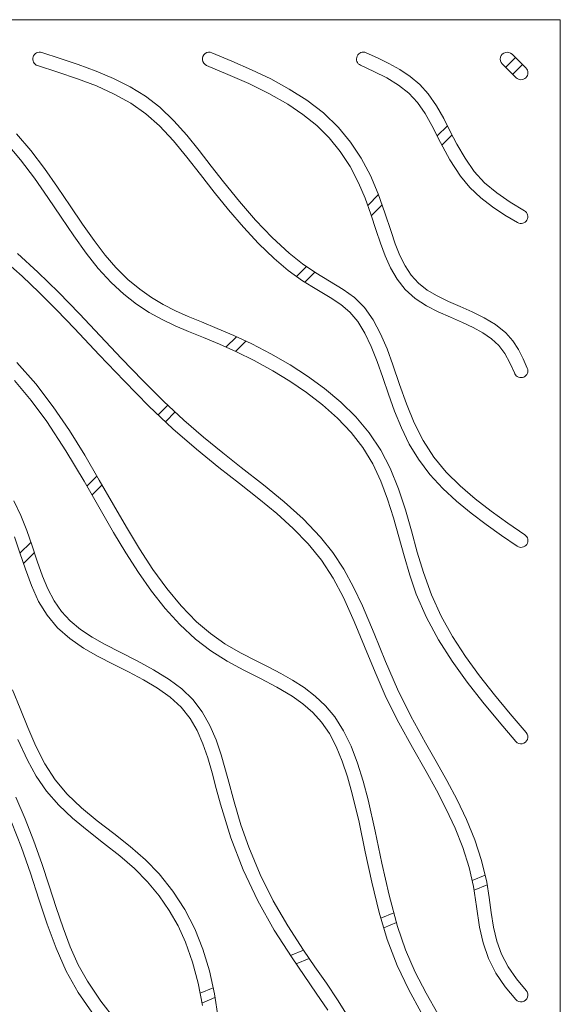
# Model space of a CAD drawing. Units: millimetres. Extents: x 53 to 9233, y 18649 to 27846.
# Drawn here: x 4996 to 5271, y 21628 to 22129 of the extents above; entities that cross this region are included whole.
import ezdxf

# ---------------------------------------------------------------- set-up
doc = ezdxf.new("R2010")
doc.units = ezdxf.units.MM

msp = doc.modelspace()

# ---------------------------------------------------------------- linework, layer by layer
at = {"lineweight": 5}
for p, q in [((5270.85, 22128.8), (4550.85, 22128.8)), ((5270.85, 20688.8), (5270.85, 22128.8)), ((5007.13, 22112.14), (5016.46, 22109.15)), ((5093.71, 22112.03), (5103.78, 22107.77)), ((5172.17, 22111.98), (5177.92, 22109.33)), ((5016.46, 22109.15), (5025.73, 22106.04)), ((5103.78, 22107.77), (5113.78, 22103.36)), ((5177.92, 22109.33), (5183.63, 22106.52)), ((5243.1, 22104.59), (5248.05, 22109.54)), ((5246.31, 22111.28), (5253.33, 22104.26)), ((5015.24, 22102.19), (5005.01, 22105.47)), ((5025.25, 22098.78), (5015.24, 22102.19)), ((5025.73, 22106.04), (5034.82, 22102.67)), ((5034.82, 22102.67), (5043.62, 22098.93)), ((5101.83, 22100.99), (5091, 22105.57)), ((5113.78, 22103.36), (5123.57, 22098.65)), ((5176.06, 22102.46), (5169.26, 22105.62)), ((5182.55, 22099.16), (5176.06, 22102.46)), ((5183.63, 22106.52), (5189.19, 22103.43)), ((5189.19, 22103.43), (5194.48, 22099.93)), ((5248.38, 22099.31), (5241.36, 22106.33)), ((5246.64, 22101.05), (5251.59, 22106)), ((5034.9, 22095.09), (5025.25, 22098.78)), ((5043.62, 22098.93), (5052.03, 22094.7)), ((5112.42, 22096.28), (5101.83, 22100.99)), ((5123.57, 22098.65), (5133.02, 22093.52)), ((5188.53, 22095.56), (5182.55, 22099.16)), ((5194.48, 22099.93), (5199.36, 22095.87)), ((5044.02, 22090.99), (5034.9, 22095.09)), ((5052.03, 22094.7), (5059.93, 22089.84)), ((5122.64, 22091.26), (5112.42, 22096.28)), ((5133.02, 22093.52), (5142, 22087.81)), ((5193.8, 22091.48), (5188.53, 22095.56)), ((5199.36, 22095.87), (5203.68, 22091.16)), ((5052.47, 22086.34), (5044.02, 22090.99)), ((5059.93, 22089.84), (5067.16, 22084.25)), ((5132.29, 22085.79), (5122.64, 22091.26)), ((5142, 22087.81), (5150.38, 22081.37)), ((5198.24, 22086.75), (5193.8, 22091.48)), ((5203.68, 22091.16), (5207.93, 22085.01)), ((5060.11, 22081), (5052.47, 22086.34)), ((5067.16, 22084.25), (5074.35, 22077.4)), ((5139.94, 22080.68), (5132.29, 22085.79)), ((5202.06, 22081.18), (5198.24, 22086.75)), ((5207.93, 22085.01), (5211.56, 22078.52)), ((5067.02, 22074.87), (5060.11, 22081)), ((5074.35, 22077.4), (5080.95, 22070.02)), ((5146.97, 22075.06), (5139.94, 22080.68)), ((5150.38, 22081.37), (5157.99, 22074.07)), ((5205.52, 22074.94), (5202.06, 22081.18)), ((5211.56, 22078.52), (5214.89, 22071.97)), ((5074.15, 22067.2), (5067.02, 22074.87)), ((5153.32, 22068.81), (5146.97, 22075.06)), ((5157.99, 22074.07), (5164.18, 22066.55)), ((5209.95, 22066.28), (5205.52, 22074.94)), ((5208.2, 22069.69), (5213.41, 22074.89)), ((5214.89, 22071.97), (5218.24, 22065.58)), ((4994.28, 22070.77), (5001.55, 22062.36)), ((5080.99, 22058.85), (5074.15, 22067.2)), ((5080.95, 22070.02), (5087.2, 22062.27)), ((5158.95, 22061.84), (5153.32, 22068.81)), ((5210.62, 22065.04), (5215.81, 22070.22)), ((4996.38, 22057.61), (4989.14, 22066.03)), ((5001.55, 22062.36), (5008.51, 22053.2)), ((5087.2, 22062.27), (5093.36, 22054.33)), ((5163.91, 22054.17), (5158.95, 22061.84)), ((5164.18, 22066.55), (5169.58, 22058.34)), ((5214.7, 22057.6), (5209.95, 22066.28)), ((5218.24, 22065.58), (5222.44, 22058.33)), ((5003.44, 22048.26), (4996.38, 22057.61)), ((5087.82, 22050.04), (5080.99, 22058.85)), ((5169.58, 22058.34), (5174.25, 22049.55)), ((5220.11, 22049.31), (5214.7, 22057.6)), ((5222.44, 22058.33), (5227.09, 22051.68)), ((5008.51, 22053.2), (5015.19, 22043.66)), ((5093.36, 22054.33), (5099.62, 22046.33)), ((5168.25, 22045.86), (5163.91, 22054.17)), ((5010.3, 22038.4), (5003.44, 22048.26)), ((5094.88, 22041.04), (5087.82, 22050.04)), ((5174.25, 22049.55), (5178.26, 22040.27)), ((5224.91, 22043.45), (5220.11, 22049.31)), ((5227.09, 22051.68), (5232.38, 22045.83)), ((5015.19, 22043.66), (5021.62, 22034.11)), ((5099.62, 22046.33), (5107.66, 22036.43)), ((5171.59, 22038.11), (5168.25, 22045.86)), ((5230.4, 22038.2), (5224.91, 22043.45)), ((5232.38, 22045.83), (5238.49, 22040.73)), ((5016.96, 22028.47), (5010.3, 22038.4)), ((5102.17, 22032.09), (5094.88, 22041.04)), ((5174.52, 22029.99), (5171.59, 22038.11)), ((5172.93, 22034.41), (5178.4, 22039.88)), ((5178.26, 22040.27), (5181.68, 22030.64)), ((5236.4, 22033.62), (5230.4, 22038.2)), ((5238.49, 22040.73), (5245.34, 22036.1)), ((5021.62, 22034.11), (5027.79, 22024.91)), ((5109.68, 22023.37), (5102.17, 22032.09)), ((5107.66, 22036.43), (5115.92, 22026.9)), ((5174.78, 22029.19), (5180.25, 22034.67)), ((5242.69, 22029.5), (5236.4, 22033.62)), ((5245.34, 22036.1), (5252.64, 22031.67)), ((5023.43, 22018.89), (5016.96, 22028.47)), ((5115.92, 22026.9), (5124.35, 22018.02)), ((5177.24, 22021.57), (5174.52, 22029.99)), ((5181.68, 22030.64), (5184.77, 22021.03)), ((5249.06, 22025.65), (5242.69, 22029.5)), ((5027.79, 22024.91), (5033.71, 22016.46)), ((5117.4, 22015.09), (5109.68, 22023.37)), ((5029.73, 22010.08), (5023.43, 22018.89)), ((5124.35, 22018.02), (5132.91, 22010.05)), ((5179.37, 22015.11), (5177.24, 22021.57)), ((5184.77, 22021.03), (5186.9, 22014.83)), ((5033.71, 22016.46), (5039.39, 22009.09)), ((5125.32, 22007.42), (5117.4, 22015.09)), ((5181.74, 22008.75), (5179.37, 22015.11)), ((5186.9, 22014.83), (5189.24, 22008.97)), ((4994.81, 22009.85), (5005.15, 22000.5)), ((5035.88, 22002.37), (5029.73, 22010.08)), ((5039.39, 22009.09), (5044.87, 22002.79)), ((5132.46, 22001.35), (5125.32, 22007.42)), ((5132.91, 22010.05), (5139.71, 22004.62)), ((5184.51, 22002.62), (5181.74, 22008.75)), ((5189.24, 22008.97), (5191.92, 22003.6)), ((4997.2, 21998.35), (4988.71, 22005.85)), ((5042.43, 21995.23), (5035.88, 22002.37)), ((5044.87, 22002.79), (5050.96, 21996.75)), ((5136.75, 21998.24), (5141.76, 22003.24)), ((5139.71, 22004.62), (5146.55, 22000.03)), ((5187.87, 21996.85), (5184.51, 22002.62)), ((5191.92, 22003.6), (5195.05, 21998.84)), ((5005.9, 21990.06), (4997.2, 21998.35)), ((5005.15, 22000.5), (5015.66, 21990.22)), ((5050.96, 21996.75), (5056.94, 21991.73)), ((5139.75, 21996.05), (5132.46, 22001.35)), ((5140.92, 21995.34), (5145.99, 22000.4)), ((5146.55, 22000.03), (5153.53, 21995.92)), ((5192.01, 21991.61), (5187.87, 21996.85)), ((5195.05, 21998.84), (5198.76, 21994.77)), ((5048.9, 21989.23), (5042.43, 21995.23)), ((5147.02, 21991.6), (5139.75, 21996.05)), ((5153.53, 21995.92), (5160.46, 21991.69)), ((5198.76, 21994.77), (5203.15, 21991.36)), ((5014.75, 21981.16), (5005.9, 21990.06)), ((5015.66, 21990.22), (5026.26, 21979.31)), ((5055.33, 21984.21), (5048.9, 21989.23)), ((5056.94, 21991.73), (5062.9, 21987.54)), ((5062.9, 21987.54), (5068.94, 21983.97)), ((5153.87, 21987.58), (5147.02, 21991.6)), ((5159.16, 21984.07), (5153.87, 21987.58)), ((5160.46, 21991.69), (5166.1, 21987.52)), ((5166.1, 21987.52), (5171.29, 21982.39)), ((5197.05, 21987.1), (5192.01, 21991.61)), ((5202.73, 21983.4), (5197.05, 21987.1)), ((5203.15, 21991.36), (5208.27, 21988.35)), ((5208.27, 21988.35), (5213.94, 21985.6)), ((5061.78, 21979.99), (5055.33, 21984.21)), ((5068.94, 21983.97), (5075.15, 21980.83)), ((5163.84, 21980.13), (5159.16, 21984.07)), ((5171.29, 21982.39), (5175.73, 21976.18)), ((5208.78, 21980.28), (5202.73, 21983.4)), ((5213.94, 21985.6), (5219.94, 21982.96)), ((5219.94, 21982.96), (5226.07, 21980.25)), ((5023.71, 21971.84), (5014.75, 21981.16)), ((5026.26, 21979.31), (5036.91, 21968.07)), ((5068.29, 21976.4), (5061.78, 21979.99)), ((5075.15, 21980.83), (5081.62, 21977.93)), ((5081.62, 21977.93), (5088.43, 21975.1)), ((5167.89, 21975.37), (5163.84, 21980.13)), ((5215, 21977.48), (5208.78, 21980.28)), ((5221.16, 21974.79), (5215, 21977.48)), ((5226.07, 21980.25), (5232.11, 21977.27)), ((5232.11, 21977.27), (5237.86, 21973.79)), ((5036.36, 21958.44), (5023.71, 21971.84)), ((5074.91, 21973.23), (5068.29, 21976.4)), ((5081.69, 21970.31), (5074.91, 21973.23)), ((5088.43, 21975.1), (5096.38, 21971.84)), ((5096.38, 21971.84), (5104.89, 21968.19)), ((5171.47, 21969.49), (5167.89, 21975.37)), ((5175.73, 21976.18), (5179.47, 21969.12)), ((5226.52, 21972.27), (5221.16, 21974.79)), ((5231.5, 21969.56), (5226.52, 21972.27)), ((5237.86, 21973.79), (5243.1, 21969.58)), ((5036.91, 21968.07), (5047.75, 21956.57)), ((5089.41, 21967.14), (5081.69, 21970.31)), ((5097.52, 21963.77), (5089.41, 21967.14)), ((5100.81, 21962.3), (5106.13, 21967.61)), ((5104.89, 21968.19), (5114.02, 21963.92)), ((5174.7, 21962.64), (5171.47, 21969.49)), ((5179.47, 21969.12), (5182.74, 21961.43)), ((5235.93, 21966.53), (5231.5, 21969.56)), ((5243.1, 21969.58), (5246.69, 21965.6)), ((5106.12, 21959.94), (5097.52, 21963.77)), ((5105.71, 21960.12), (5110.94, 21965.36)), ((5114.02, 21963.92), (5123.6, 21958.95)), ((5177.68, 21955.02), (5174.7, 21962.64)), ((5239.67, 21963.09), (5235.93, 21966.53)), ((5242.69, 21959.06), (5239.67, 21963.09)), ((5246.69, 21965.6), (5249.6, 21961.12)), ((5049.01, 21945.11), (5036.36, 21958.44)), ((5115.24, 21955.47), (5106.12, 21959.94)), ((5123.6, 21958.95), (5133.39, 21953.29)), ((5182.74, 21961.43), (5185.73, 21953.28)), ((5245.26, 21954.26), (5242.69, 21959.06)), ((5249.6, 21961.12), (5251.98, 21956.41)), ((5004.12, 21943.6), (4994.42, 21954.43)), ((5047.75, 21956.57), (5058.49, 21945.37)), ((5124.66, 21950.33), (5115.24, 21955.47)), ((5133.39, 21953.29), (5142.26, 21947.54)), ((5180.55, 21946.87), (5177.68, 21955.02)), ((5185.73, 21953.28), (5189.14, 21943.37)), ((5247.64, 21948.92), (5245.26, 21954.26)), ((5251.98, 21956.41), (5254.07, 21951.69)), ((5133.28, 21945.1), (5124.66, 21950.33)), ((5142.26, 21947.54), (5150.91, 21941.21)), ((5183.45, 21938.39), (5180.55, 21946.87)), ((4993.32, 21945.39), (5001.82, 21935.27)), ((5013.01, 21932.01), (5004.12, 21943.6)), ((5061.55, 21932.37), (5049.01, 21945.11)), ((5058.49, 21945.37), (5069.06, 21934.81)), ((5141.76, 21939.33), (5133.28, 21945.1)), ((5189.14, 21943.37), (5192.66, 21933.43)), ((5149.91, 21933.04), (5141.76, 21939.33)), ((5150.91, 21941.21), (5159.16, 21934.3)), ((5186.55, 21929.79), (5183.45, 21938.39)), ((5001.82, 21935.27), (5009.75, 21924.47)), ((5021.25, 21919.86), (5013.01, 21932.01)), ((5073.86, 21920.74), (5061.55, 21932.37)), ((5066.35, 21927.83), (5071.27, 21932.76)), ((5069.06, 21934.81), (5079.39, 21925.2)), ((5157.54, 21926.24), (5149.91, 21933.04)), ((5159.16, 21934.3), (5166.82, 21926.81)), ((5192.66, 21933.43), (5196.56, 21923.78)), ((5069.99, 21924.4), (5074.93, 21929.35)), ((5166.82, 21926.81), (5173.69, 21918.71)), ((5190.02, 21921.27), (5186.55, 21929.79)), ((5009.75, 21924.47), (5019.46, 21909.58)), ((5079.39, 21925.2), (5089.44, 21916.48)), ((5164.46, 21918.96), (5157.54, 21926.24)), ((5196.56, 21923.78), (5201.07, 21914.77)), ((5029, 21907.36), (5021.25, 21919.86)), ((5085.8, 21910.4), (5073.86, 21920.74)), ((5170.49, 21911.21), (5164.46, 21918.96)), ((5173.69, 21918.71), (5179.57, 21910.01)), ((5194.03, 21913.04), (5190.02, 21921.27)), ((5089.44, 21916.48), (5099.19, 21908.5)), ((5198.72, 21905.32), (5194.03, 21913.04)), ((5201.07, 21914.77), (5206.52, 21906.41)), ((5019.46, 21909.58), (5028.62, 21894.18)), ((5036.39, 21894.72), (5029, 21907.36)), ((5097.25, 21901.1), (5085.8, 21910.4)), ((5099.19, 21908.5), (5108.61, 21901.08)), ((5175.5, 21902.98), (5170.49, 21911.21)), ((5179.57, 21910.01), (5184.37, 21900.82)), ((5179.61, 21894.24), (5175.5, 21902.98)), ((5204.57, 21897.59), (5198.72, 21905.32)), ((5206.52, 21906.41), (5212.83, 21898.78)), ((5030.1, 21891.59), (5035.22, 21896.71)), ((5107.66, 21892.94), (5097.25, 21901.1)), ((5108.61, 21901.08), (5119.82, 21892.31)), ((5184.37, 21900.82), (5188.61, 21890.35)), ((5211.06, 21890.5), (5204.57, 21897.59)), ((5212.83, 21898.78), (5219.88, 21891.73)), ((5028.62, 21894.18), (5037.5, 21878.67)), ((5032.68, 21887.09), (5037.81, 21892.23)), ((5043.58, 21882.15), (5036.39, 21894.72)), ((5117.46, 21885.23), (5107.66, 21892.94)), ((5119.82, 21892.31), (5130.34, 21883.74)), ((5183.03, 21885.08), (5179.61, 21894.24)), ((5219.88, 21891.73), (5227.54, 21885.14)), ((5188.61, 21890.35), (5192.1, 21879.64)), ((5218.05, 21883.96), (5211.06, 21890.5)), ((4996.49, 21876.79), (4992.88, 21884.12)), ((5050.17, 21870.75), (5043.58, 21882.15)), ((5126.6, 21877.73), (5117.46, 21885.23)), ((5130.34, 21883.74), (5140.09, 21875.01)), ((5185.99, 21875.61), (5183.03, 21885.08)), ((5225.44, 21877.86), (5218.05, 21883.96)), ((5227.54, 21885.14), (5235.68, 21878.89)), ((4999.5, 21869.11), (4996.49, 21876.79)), ((5037.5, 21878.67), (5043.64, 21868.05)), ((5135, 21870.19), (5126.6, 21877.73)), ((5192.1, 21879.64), (5195.15, 21868.86)), ((5233.12, 21872.08), (5225.44, 21877.86)), ((5235.68, 21878.89), (5244.15, 21872.85)), ((5140.09, 21875.01), (5148.96, 21865.75)), ((5188.7, 21865.92), (5185.99, 21875.61)), ((5240.97, 21866.54), (5233.12, 21872.08)), ((5244.15, 21872.85), (5252.82, 21866.91)), ((5002.18, 21861.29), (4999.5, 21869.11)), ((5043.64, 21868.05), (5049.86, 21857.68)), ((5056.81, 21859.76), (5050.17, 21870.75)), ((5142.6, 21862.38), (5135, 21870.19)), ((5195.15, 21868.86), (5198.09, 21858.15)), ((4993.24, 21865.83), (4996, 21857.67)), ((4996.05, 21857.54), (5001.58, 21863.06)), ((5149.35, 21854.05), (5142.6, 21862.38)), ((5148.96, 21865.75), (5155.23, 21857.88)), ((5191.38, 21856.14), (5188.7, 21865.92)), ((5248.88, 21861.13), (5240.97, 21866.54)), ((4996, 21857.67), (4998.79, 21849.35)), ((4997.82, 21852.24), (5003.35, 21857.77)), ((5004.77, 21853.5), (5002.18, 21861.29)), ((5049.86, 21857.68), (5056.26, 21847.72)), ((5063.61, 21849.34), (5056.81, 21859.76)), ((5155.23, 21857.88), (5160.8, 21849.35)), ((5198.09, 21858.15), (5201.2, 21847.66)), ((5007.47, 21845.93), (5004.77, 21853.5)), ((5155.28, 21844.94), (5149.35, 21854.05)), ((5194.27, 21846.38), (5191.38, 21856.14)), ((4998.79, 21849.35), (5001.86, 21841.07)), ((5056.26, 21847.72), (5062.92, 21838.26)), ((5070.67, 21839.63), (5063.61, 21849.34)), ((5160.8, 21849.35), (5165.75, 21840.28)), ((5201.2, 21847.66), (5205.26, 21836.38)), ((5010.22, 21839.41), (5007.47, 21845.93)), ((5160.55, 21835), (5155.28, 21844.94)), ((5197.6, 21836.73), (5194.27, 21846.38)), ((5001.86, 21841.07), (5005.54, 21833.07)), ((5013.38, 21833.36), (5010.22, 21839.41)), ((5062.92, 21838.26), (5069.93, 21829.41)), ((5078.07, 21830.71), (5070.67, 21839.63)), ((5165.75, 21840.28), (5170.23, 21830.8)), ((5202.78, 21824.84), (5197.6, 21836.73)), ((5005.54, 21833.07), (5009.82, 21825.99)), ((5017.11, 21827.93), (5013.38, 21833.36)), ((5166.06, 21822.85), (5160.55, 21835)), ((5205.26, 21836.38), (5210.24, 21825.58)), ((5021.56, 21823.14), (5017.11, 21827.93)), ((5069.93, 21829.41), (5077.37, 21821.24)), ((5085.91, 21822.7), (5078.07, 21830.71)), ((5170.23, 21830.8), (5176.16, 21816.79)), ((5009.82, 21825.99), (5015.16, 21819.61)), ((5026.8, 21818.83), (5021.56, 21823.14)), ((5092.88, 21816.72), (5085.91, 21822.7)), ((5171.31, 21810.13), (5166.06, 21822.85)), ((5208.92, 21813.49), (5202.78, 21824.84)), ((5210.24, 21825.58), (5216.08, 21815.17)), ((5015.16, 21819.61), (5021.43, 21814.11)), ((5032.69, 21814.89), (5026.8, 21818.83)), ((5077.37, 21821.24), (5085.32, 21813.86)), ((5100.28, 21811.49), (5092.88, 21816.72)), ((5176.16, 21816.79), (5181.95, 21802.55)), ((5021.43, 21814.11), (5028.37, 21809.33)), ((5039.08, 21811.22), (5032.69, 21814.89)), ((5085.32, 21813.86), (5093.13, 21807.85)), ((5215.86, 21802.59), (5208.92, 21813.49)), ((5216.08, 21815.17), (5222.65, 21805.06)), ((5028.37, 21809.33), (5035.75, 21805.07)), ((5047.27, 21806.98), (5039.08, 21811.22)), ((5055.67, 21802.76), (5047.27, 21806.98)), ((5093.13, 21807.85), (5101.41, 21802.64)), ((5108.17, 21806.89), (5100.28, 21811.49)), ((5116.44, 21802.62), (5108.17, 21806.89)), ((5176.63, 21797.1), (5171.31, 21810.13)), ((5035.75, 21805.07), (5043.5, 21801.05)), ((5064.01, 21798.31), (5055.67, 21802.76)), ((5101.41, 21802.64), (5109.92, 21798.07)), ((5122.56, 21799.55), (5116.44, 21802.62)), ((5181.95, 21802.55), (5188.05, 21788.44)), ((5223.42, 21792.05), (5215.86, 21802.59)), ((5222.65, 21805.06), (5229.82, 21795.19)), ((5043.5, 21801.05), (5051.25, 21797.15)), ((5051.25, 21797.15), (5058.8, 21793.19)), ((5072.01, 21793.38), (5064.01, 21798.31)), ((5109.92, 21798.07), (5118.43, 21793.79)), ((5128.67, 21796.37), (5122.56, 21799.55)), ((5182.37, 21784.05), (5176.63, 21797.1)), ((5058.8, 21793.19), (5065.92, 21789.01)), ((5078.32, 21788.62), (5072.01, 21793.38)), ((5118.43, 21793.79), (5126.7, 21789.48)), ((5134.7, 21792.96), (5128.67, 21796.37)), ((5140.56, 21789.19), (5134.7, 21792.96)), ((5231.43, 21781.8), (5223.42, 21792.05)), ((5229.82, 21795.19), (5237.45, 21785.5)), ((4996.08, 21778.55), (4992.17, 21788.15)), ((5065.92, 21789.01), (5072.38, 21784.43)), ((5083.98, 21783.14), (5078.32, 21788.62)), ((5126.7, 21789.48), (5134.52, 21784.83)), ((5146.15, 21784.93), (5140.56, 21789.19)), ((5188.05, 21788.44), (5194.87, 21774.71)), ((5072.38, 21784.43), (5077.98, 21779.33)), ((5088.76, 21776.88), (5083.98, 21783.14)), ((5134.52, 21784.83), (5139.96, 21780.94)), ((5151.37, 21780.03), (5146.15, 21784.93)), ((5188.77, 21771.28), (5182.37, 21784.05)), ((5239.74, 21771.75), (5231.43, 21781.8)), ((5237.45, 21785.5), (5245.4, 21775.9)), ((4999.97, 21768.94), (4996.08, 21778.55)), ((5077.98, 21779.33), (5082.6, 21773.51)), ((5092.64, 21769.99), (5088.76, 21776.88)), ((5139.96, 21780.94), (5144.96, 21776.57)), ((5144.96, 21776.57), (5149.44, 21771.58)), ((5156.1, 21774.39), (5151.37, 21780.03)), ((5082.6, 21773.51), (5086.1, 21767.42)), ((5149.44, 21771.58), (5153.39, 21765.82)), ((5160.62, 21767.29), (5156.1, 21774.39)), ((5194.87, 21774.71), (5202.31, 21761.21)), ((5248.19, 21761.81), (5239.74, 21771.75)), ((5245.4, 21775.9), (5253.51, 21766.36)), ((5004.11, 21759.52), (4999.97, 21768.94)), ((5086.1, 21767.42), (5089.05, 21760.7)), ((5095.8, 21762.64), (5092.64, 21769.99)), ((5164.45, 21759.4), (5160.62, 21767.29)), ((5195.61, 21758.84), (5188.77, 21771.28)), ((4994.96, 21762.8), (4999.86, 21752.28)), ((5098.44, 21754.95), (5095.8, 21762.64)), ((5153.39, 21765.82), (5156.86, 21759.21)), ((5008.78, 21750.49), (5004.11, 21759.52)), ((5089.05, 21760.7), (5091.57, 21753.45)), ((5156.86, 21759.21), (5159.93, 21751.83)), ((5167.72, 21750.84), (5164.45, 21759.4)), ((5202.56, 21746.59), (5195.61, 21758.84)), ((5202.31, 21761.21), (5207.77, 21751.59)), ((4999.86, 21752.28), (5004.34, 21744.24)), ((5091.57, 21753.45), (5093.81, 21745.82)), ((5101.8, 21743.07), (5098.44, 21754.95)), ((5159.93, 21751.83), (5162.64, 21743.79)), ((5207.77, 21751.59), (5213.17, 21741.92)), ((5013.97, 21742.4), (5008.78, 21750.49)), ((5170.55, 21741.72), (5167.72, 21750.84)), ((5207.86, 21737.04), (5202.56, 21746.59)), ((5004.34, 21744.24), (5009.6, 21736.54)), ((5020.13, 21734.96), (5013.97, 21742.4)), ((5093.81, 21745.82), (5095.91, 21737.93)), ((5104.95, 21731.13), (5101.8, 21743.07)), ((5162.64, 21743.79), (5165.07, 21735.2)), ((5173.06, 21732.14), (5170.55, 21741.72)), ((5213.17, 21741.92), (5218.35, 21732.12)), ((5009.6, 21736.54), (5015.8, 21729.36)), ((5095.91, 21737.93), (5098.03, 21729.9)), ((5212.86, 21727.45), (5207.86, 21737.04)), ((4998.71, 21722.53), (4993.87, 21733.52)), ((5027.37, 21728.06), (5020.13, 21734.96)), ((5165.07, 21735.2), (5168.48, 21720.82)), ((5176.63, 21716.23), (5173.06, 21732.14)), ((5218.35, 21732.12), (5223.13, 21722.12)), ((5015.8, 21729.36), (5022.77, 21722.78)), ((5035.38, 21721.48), (5027.37, 21728.06)), ((5098.03, 21729.9), (5103.26, 21712.88)), ((5108.43, 21719.47), (5104.95, 21731.13)), ((5217.41, 21717.75), (5212.86, 21727.45)), ((5003.08, 21711.21), (4998.71, 21722.53)), ((5022.77, 21722.78), (5030.18, 21716.66)), ((5043.73, 21715.03), (5035.38, 21721.48)), ((5223.13, 21722.12), (5227.36, 21711.85)), ((4991.82, 21720.86), (4996.82, 21707.95)), ((5030.18, 21716.66), (5038.6, 21710.15)), ((5112.43, 21708.15), (5108.43, 21719.47)), ((5168.48, 21720.82), (5171.68, 21705.73)), ((5221.35, 21707.89), (5217.41, 21717.75)), ((5052.02, 21708.5), (5043.73, 21715.03)), ((5103.26, 21712.88), (5109.59, 21696.52)), ((5180.06, 21699.9), (5176.63, 21716.23)), ((5227.36, 21711.85), (5230.85, 21701.24)), ((4996.82, 21707.95), (5001.4, 21694.79)), ((5007.1, 21699.78), (5003.08, 21711.21)), ((5038.6, 21710.15), (5046.77, 21703.75)), ((5059.83, 21701.67), (5052.02, 21708.5)), ((5118.26, 21694.22), (5112.43, 21708.15)), ((5224.54, 21697.79), (5221.35, 21707.89)), ((5046.77, 21703.75), (5054.28, 21697.28)), ((5066.83, 21694.45), (5059.83, 21701.67)), ((5171.68, 21705.73), (5174.99, 21690.31)), ((5010.88, 21688.45), (5007.1, 21699.78)), ((5054.28, 21697.28), (5060.95, 21690.52)), ((5109.59, 21696.52), (5116.95, 21680.87)), ((5183.74, 21683.6), (5180.06, 21699.9)), ((5226.71, 21688.08), (5224.54, 21697.79)), ((5230.85, 21701.24), (5233.44, 21690.22)), ((5001.4, 21694.79), (5005.72, 21681.7)), ((5073.85, 21685.71), (5066.83, 21694.45)), ((5124.87, 21680.85), (5118.26, 21694.22)), ((5226.02, 21691.17), (5232.58, 21693.89)), ((5014.5, 21677.41), (5010.88, 21688.45)), ((5060.95, 21690.52), (5066.84, 21683.42)), ((5174.99, 21690.31), (5178.72, 21674.94)), ((5228.23, 21677.92), (5226.71, 21688.08)), ((5227, 21686.16), (5233.64, 21688.92)), ((5233.44, 21690.22), (5234.66, 21682.5)), ((5005.72, 21681.7), (5009.93, 21669.02)), ((5066.84, 21683.42), (5071.98, 21675.94)), ((5079.86, 21676.43), (5073.85, 21685.71)), ((5188.04, 21667.8), (5183.74, 21683.6)), ((5234.66, 21682.5), (5235.72, 21674.86)), ((5018.01, 21667.1), (5014.5, 21677.41)), ((5084.91, 21666.59), (5079.86, 21676.43)), ((5116.95, 21680.87), (5125.28, 21665.97)), ((5132.21, 21668.05), (5124.87, 21680.85)), ((5229.8, 21667.45), (5228.23, 21677.92)), ((5071.98, 21675.94), (5076.43, 21668.07)), ((5178.72, 21674.94), (5182.85, 21661.09)), ((5179.61, 21671.95), (5186.17, 21674.67)), ((5235.72, 21674.86), (5236.93, 21667.43)), ((5009.93, 21669.02), (5014.39, 21656.72)), ((5021.65, 21657.4), (5018.01, 21667.1)), ((5076.43, 21668.07), (5080.23, 21659.76)), ((5089.06, 21656.18), (5084.91, 21666.59)), ((5140.19, 21655.77), (5132.21, 21668.05)), ((5181.05, 21667.13), (5187.5, 21669.8)), ((5192.2, 21655.83), (5188.04, 21667.8)), ((5231.57, 21659.44), (5229.8, 21667.45)), ((5236.93, 21667.43), (5238.59, 21660.32)), ((5125.28, 21665.97), (5134.4, 21651.84)), ((5014.39, 21656.72), (5019.47, 21645.1)), ((5025.68, 21648.34), (5021.65, 21657.4)), ((5080.23, 21659.76), (5083.83, 21649.68)), ((5182.85, 21661.09), (5187.89, 21647.92)), ((5234.28, 21651.56), (5231.57, 21659.44)), ((5238.59, 21660.32), (5241, 21653.64)), ((5092.38, 21645.18), (5089.06, 21656.18)), ((5133.69, 21652.93), (5140.27, 21655.65)), ((5134.4, 21651.84), (5140.62, 21642.8)), ((5136.56, 21648.7), (5143.17, 21651.44)), ((5146.03, 21647.28), (5140.19, 21655.77)), ((5197.11, 21644.58), (5192.2, 21655.83)), ((5238.12, 21644.1), (5234.28, 21651.56)), ((5241, 21653.64), (5244.38, 21647.28)), ((5030.32, 21639.91), (5025.68, 21648.34)), ((5083.83, 21649.68), (5086.69, 21638.96)), ((5151.87, 21638.86), (5146.03, 21647.28)), ((5187.89, 21647.92), (5193.77, 21635.6)), ((5244.38, 21647.28), (5248.61, 21641.15)), ((5019.47, 21645.1), (5025.61, 21634.25)), ((5094.93, 21633.56), (5092.38, 21645.18)), ((5140.62, 21642.8), (5146.77, 21633.93)), ((5202.63, 21633.84), (5197.11, 21644.58)), ((5242.87, 21637.13), (5238.12, 21644.1)), ((5037.22, 21629.77), (5030.32, 21639.91)), ((5086.69, 21638.96), (5088.85, 21627.55)), ((5087.65, 21633.86), (5094.27, 21636.6)), ((5157.55, 21630.43), (5151.87, 21638.86)), ((5248.22, 21630.6), (5242.87, 21637.13)), ((5248.61, 21641.15), (5253.48, 21635.22)), ((5025.61, 21634.25), (5032.63, 21624.21)), ((5088.61, 21628.84), (5095.23, 21631.58)), ((5096.78, 21621.3), (5094.93, 21633.56)), ((5146.77, 21633.93), (5152.64, 21625.14)), ((5193.77, 21635.6), (5200.14, 21623.95)), ((5208.52, 21623.41), (5202.63, 21633.84)), ((5044.8, 21619.97), (5037.22, 21629.77)), ((5162.91, 21621.9), (5157.55, 21630.43))]:
    msp.add_line(p, q, dxfattribs=at)
for centre, start, end in [((5006.07, 22108.8), 72.3942, 252.3942), ((5092.35, 22108.8), 67.2418, 247.2418), ((5170.71, 22108.8), 65.4354, 245.4354), ((5243.83, 22108.8), 44.9942, 224.9942), ((5250.85, 22101.78), 224.9942, 44.9942), ((5250.85, 22028.66), 239.1942, 59.1942), ((5250.85, 21950.3), 203.3269, 23.3269), ((5250.85, 21864.02), 235.7599, 55.7599), ((5250.85, 21764.08), 220.4774, 40.4774), ((5250.85, 21632.91), 221.2466, 41.2466)]:
    msp.add_arc(centre, 3.5, start, end, dxfattribs=at)

doc.saveas('drawing.dxf')
